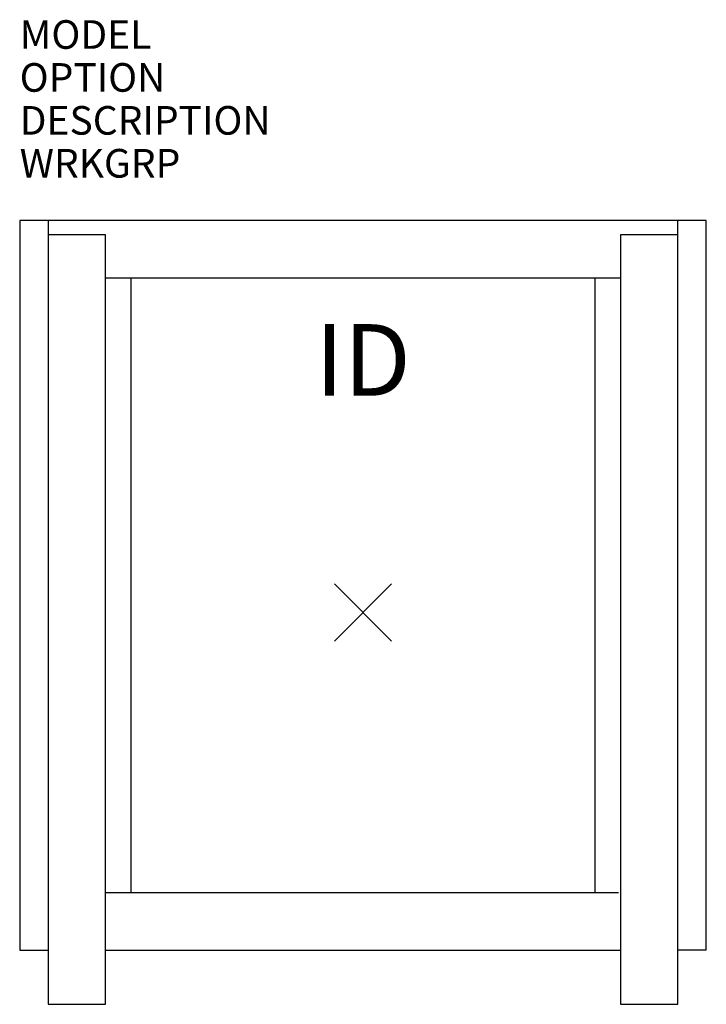
# Model space of a CAD drawing. Units: inches. Extents: x -12 to 12, y -13.7 to 20.7.
import ezdxf
from ezdxf.enums import TextEntityAlignment as Align

# ---------------------------------------------------------------- set-up
doc = ezdxf.new("R2010")
doc.units = ezdxf.units.IN
doc.header["$MEASUREMENT"] = 0
doc.header["$PDMODE"] = 3
doc.layers.add('AFUCH-P', color=2, linetype='Continuous')
doc.layers.add('AFUCH-P-TN', color=7, linetype='Continuous')
doc.styles.add('FURNITURE-TAGS', font='SIMPLEX.shx')

msp = doc.modelspace()

# ---------------------------------------------------------------- linework, layer by layer
at = {"layer": 'AFUCH-P', "color": 4}
for p, q in [((12, 13.697), (-12, 13.697)), ((-12, 13.697), (-12, -11.803)), ((-11, 13.697), (-11, -13.697)), ((11, -13.697), (11, 13.697)), ((12, -11.803), (12, 13.697)), ((-9, 13.197), (-11, 13.197)), ((-9, -13.697), (-9, 13.197)), ((11, 13.197), (9, 13.197)), ((9, 13.197), (9, -13.697)), ((-9, 11.697), (9, 11.697)), ((-8.12, 11.697), (-8.12, -9.803)), ((8.12, -9.803), (8.12, 11.697)), ((8.928, -9.803), (-9, -9.803)), ((-12, -11.803), (-11, -11.803)), ((-9, -11.803), (9, -11.803)), ((12, -11.803), (11, -11.803)), ((-11, -13.697), (-9, -13.697)), ((9, -13.697), (11, -13.697))]:
    msp.add_line(p, q, dxfattribs=at)
msp.add_point((0, 0), dxfattribs=at)

# ---------------------------------------------------------------- texts
at = {"layer": 'AFUCH-P', "color": 7, "flags": 9}
for tag, p, s in [('MODEL', (-12, 19.697), 'O4SD.BL'), ('OPTION', (-12, 18.197), ''), ('DESCRIPTION', (-12, 16.697), 'TRANSPORT DOLLY OPT4 CAFE STOOL'), ('WRKGRP', (-12, 15.197), '')]:
    msp.add_attdef(tag, p, s, height=1, dxfattribs=at)
at = {"layer": 'AFUCH-P-TN', "style": 'FURNITURE-TAGS', "flags": 8}
msp.add_attdef('ID', text='O4SD.BL', height=2.5, dxfattribs=at).set_placement((0, 8.5), align=Align.MIDDLE)

doc.saveas('drawing.dxf')
